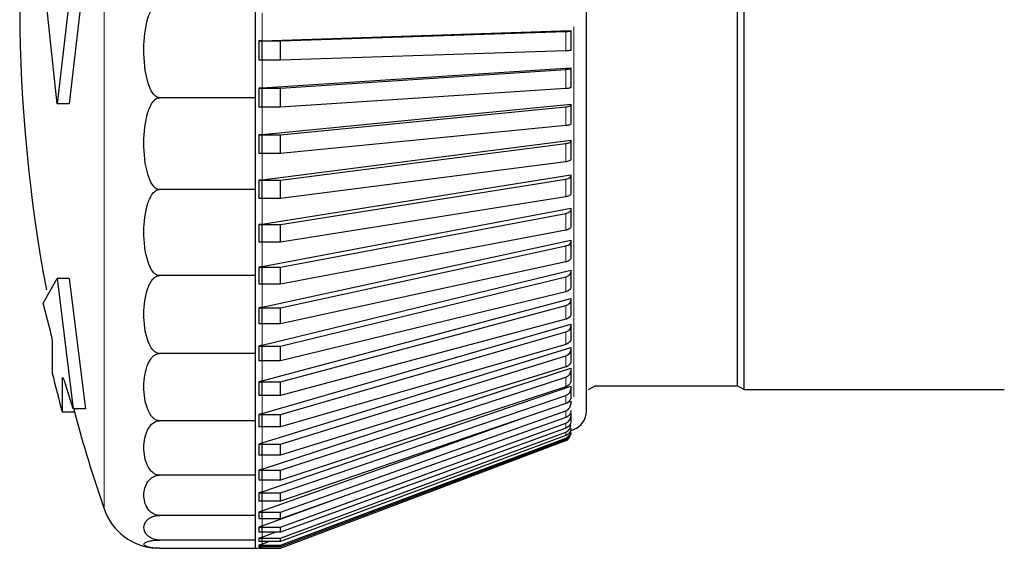
# Model space of a CAD drawing. Units: millimetres. Extents: x 78 to 369, y 26 to 279.
# Drawn here: x 87 to 88, y 167 to 168 of the extents above; entities that cross this region are included whole.
import ezdxf

# ---------------------------------------------------------------- set-up
doc = ezdxf.new("R2010")
doc.units = ezdxf.units.MM

msp = doc.modelspace()

# ---------------------------------------------------------------- linework, layer by layer
at = {"color": 7, "linetype": 'Continuous', "lineweight": 18}
for p, q in [((86.855, 167.3123), (86.855, 168.611)), ((87.058, 167.9133), (87.058, 167.9492)), ((87.4477, 167.9003), (87.4477, 167.9252)), ((87.458, 167.4561), (87.458, 167.9314)), ((87.058, 167.8527), (87.058, 167.8884)), ((87.4477, 167.8519), (87.4477, 167.8765)), ((87.058, 167.793), (87.058, 167.8281)), ((87.4477, 167.8043), (87.4477, 167.8284)), ((87.4477, 167.7579), (87.4477, 167.7814)), ((87.058, 167.7346), (87.058, 167.7689)), ((87.4477, 167.713), (87.4477, 167.7357)), ((87.058, 167.6779), (87.058, 167.7111)), ((87.4477, 167.6701), (87.4477, 167.6917)), ((87.058, 167.6234), (87.058, 167.6553)), ((87.4477, 167.6293), (87.4477, 167.6498)), ((87.4477, 167.5911), (87.4477, 167.6103)), ((87.058, 167.5714), (87.058, 167.6017)), ((87.4477, 167.5558), (87.4477, 167.5734)), ((87.058, 167.5224), (87.058, 167.5509)), ((87.4477, 167.5235), (87.4477, 167.5395)), ((87.4477, 167.4945), (87.4477, 167.5088)), ((87.058, 167.4768), (87.058, 167.5033)), ((87.4477, 167.4691), (87.4477, 167.4816)), ((87.058, 167.4348), (87.058, 167.4591)), ((87.4477, 167.4474), (87.4477, 167.458)), ((87.4477, 167.4297), (87.4477, 167.4383)), ((87.058, 167.3969), (87.058, 167.4187)), ((87.4477, 167.416), (87.4477, 167.4225)), ((87.4477, 167.4065), (87.4477, 167.4108)), ((87.4477, 167.4), (87.4477, 167.4001)), ((87.058, 167.3632), (87.058, 167.3825)), ((87.058, 167.3341), (87.058, 167.3507)), ((87.058, 167.3098), (87.058, 167.3236)), ((87.058, 167.2904), (87.058, 167.3013)), ((87.058, 167.2762), (87.058, 167.284)), ((87.058, 167.2672), (87.058, 167.2719))]:
    msp.add_line(p, q, dxfattribs=at)
at = {"color": 7, "linetype": 'Continuous', "lineweight": 25}
for p, q in [((86.8155, 168.0118), (86.7947, 167.8323)), ((86.8311, 168.0118), (86.8102, 167.8323)), ((86.7947, 167.8323), (86.777, 167.9987)), ((87.0492, 167.8401), (87.0492, 167.9617)), ((87.668, 167.4704), (87.668, 167.9617)), ((87.6767, 167.4654), (87.6767, 167.9617)), ((87.058, 167.9133), (87.4542, 167.9263)), ((87.0817, 167.9131), (87.4477, 167.9252)), ((87.4542, 167.9263), (87.4542, 167.926)), ((87.4542, 167.926), (87.4542, 167.9011)), ((87.058, 167.9133), (87.0537, 167.9131)), ((87.0537, 167.9131), (87.0817, 167.9131)), ((87.0537, 167.9131), (87.0537, 167.8882)), ((87.058, 167.8884), (87.058, 167.9133)), ((87.0817, 167.8882), (87.0817, 167.9131)), ((87.4477, 167.9003), (87.0817, 167.8882)), ((87.0817, 167.8882), (87.0537, 167.8882)), ((87.058, 167.8527), (87.4542, 167.8787)), ((87.0817, 167.8525), (87.4477, 167.8765)), ((87.4542, 167.8787), (87.4542, 167.8781)), ((87.4542, 167.8781), (87.4542, 167.8535)), ((87.058, 167.8527), (87.0537, 167.8525)), ((87.0537, 167.8525), (87.0537, 167.8278)), ((87.0537, 167.8525), (87.0817, 167.8525)), ((87.058, 167.8281), (87.058, 167.8527)), ((87.0817, 167.8278), (87.0817, 167.8525)), ((87.4477, 167.8519), (87.0817, 167.8278)), ((87.0492, 167.8401), (86.926, 167.8401)), ((87.0492, 167.7223), (87.0492, 167.8401)), ((86.8102, 167.8323), (86.7947, 167.8323)), ((87.0817, 167.8278), (87.0537, 167.8278)), ((87.058, 167.793), (87.4542, 167.8318)), ((87.0817, 167.7926), (87.4477, 167.8284)), ((87.4542, 167.8318), (87.4542, 167.8308)), ((87.4542, 167.8308), (87.4542, 167.8067)), ((87.4477, 167.8043), (87.0817, 167.7685)), ((87.058, 167.793), (87.0537, 167.7926)), ((87.0537, 167.7926), (87.0817, 167.7926)), ((87.0537, 167.7926), (87.0537, 167.7685)), ((87.058, 167.7689), (87.058, 167.793)), ((87.058, 167.7346), (87.4542, 167.7858)), ((87.0817, 167.7685), (87.0817, 167.7926)), ((87.4542, 167.7858), (87.4542, 167.7846)), ((87.4542, 167.7846), (87.4542, 167.7611)), ((87.0817, 167.7341), (87.4477, 167.7814)), ((87.0817, 167.7685), (87.0537, 167.7685)), ((87.4477, 167.7579), (87.0817, 167.7106)), ((87.058, 167.7346), (87.0537, 167.7341)), ((87.0537, 167.7341), (87.0817, 167.7341)), ((87.0537, 167.7341), (87.0537, 167.7106)), ((87.058, 167.6779), (87.4542, 167.7412)), ((87.058, 167.7111), (87.058, 167.7346)), ((87.0817, 167.6772), (87.4477, 167.7357)), ((87.0817, 167.7106), (87.0817, 167.7341)), ((87.4542, 167.7412), (87.4542, 167.7396)), ((87.4542, 167.7396), (87.4542, 167.717)), ((87.0492, 167.7223), (86.926, 167.7223)), ((87.0492, 167.6117), (87.0492, 167.7223)), ((87.0817, 167.7106), (87.0537, 167.7106)), ((87.4477, 167.713), (87.0817, 167.6546)), ((87.058, 167.6234), (87.4542, 167.6982)), ((87.4542, 167.6982), (87.4542, 167.6964)), ((87.4542, 167.6964), (87.4542, 167.6748)), ((87.0817, 167.6226), (87.4477, 167.6917)), ((87.058, 167.6779), (87.0537, 167.6772)), ((87.0537, 167.6772), (87.0817, 167.6772)), ((87.0537, 167.6772), (87.0537, 167.6546)), ((87.058, 167.6553), (87.058, 167.6779)), ((87.0817, 167.6546), (87.0817, 167.6772)), ((87.4477, 167.6701), (87.0817, 167.6009)), ((87.058, 167.5714), (87.4542, 167.6573)), ((87.4542, 167.6573), (87.4542, 167.6552)), ((87.0817, 167.6546), (87.0537, 167.6546)), ((87.0817, 167.5705), (87.4477, 167.6498)), ((87.4542, 167.6552), (87.4542, 167.6347)), ((87.058, 167.6234), (87.0537, 167.6226)), ((87.0537, 167.6226), (87.0817, 167.6226)), ((87.0537, 167.6226), (87.0537, 167.6009)), ((87.058, 167.6017), (87.058, 167.6234)), ((87.4477, 167.6293), (87.0817, 167.55)), ((87.0817, 167.6009), (87.0817, 167.6226)), ((86.777, 167.5765), (86.7947, 167.6081)), ((86.7947, 167.6081), (86.8155, 167.4406)), ((86.8102, 167.6081), (86.7947, 167.6081)), ((86.8102, 167.6081), (86.8311, 167.4406)), ((87.0492, 167.6117), (86.926, 167.6117)), ((87.0492, 167.5117), (87.0492, 167.6117)), ((87.058, 167.5224), (87.4542, 167.6186)), ((87.0817, 167.5214), (87.4477, 167.6103)), ((87.4542, 167.6186), (87.4542, 167.6163)), ((87.4542, 167.6163), (87.4542, 167.5972)), ((87.0817, 167.6009), (87.0537, 167.6009)), ((87.058, 167.4768), (87.4542, 167.5826)), ((87.4477, 167.5911), (87.0817, 167.5022)), ((87.4542, 167.5826), (87.4542, 167.5801)), ((86.7848, 167.545), (86.777, 167.5765)), ((87.058, 167.5714), (87.0537, 167.5705)), ((87.0537, 167.5705), (87.0817, 167.5705)), ((87.0537, 167.5705), (87.0537, 167.55)), ((87.058, 167.5509), (87.058, 167.5714)), ((87.0817, 167.4756), (87.4477, 167.5734)), ((87.0817, 167.55), (87.0817, 167.5705)), ((87.4542, 167.5801), (87.4542, 167.5624)), ((87.0817, 167.55), (87.0537, 167.55)), ((87.058, 167.4348), (87.4542, 167.5495)), ((87.4477, 167.5558), (87.0817, 167.458)), ((87.4542, 167.5495), (87.4542, 167.5467)), ((87.4542, 167.5467), (87.4542, 167.5306)), ((87.0817, 167.4336), (87.4477, 167.5395)), ((86.7885, 167.5249), (86.7885, 167.4867)), ((87.058, 167.5224), (87.0537, 167.5214)), ((87.0537, 167.5214), (87.0817, 167.5214)), ((87.0537, 167.5214), (87.0537, 167.5022)), ((87.058, 167.5033), (87.058, 167.5224)), ((87.058, 167.3969), (87.4542, 167.5195)), ((87.4477, 167.5235), (87.0817, 167.4175)), ((87.0817, 167.5022), (87.0817, 167.5214)), ((87.4542, 167.5195), (87.4542, 167.5165)), ((87.0492, 167.5117), (86.926, 167.5117)), ((87.0492, 167.4255), (87.0492, 167.5117)), ((87.0817, 167.3955), (87.4477, 167.5088)), ((87.4542, 167.5165), (87.4542, 167.5022)), ((87.0817, 167.5022), (87.0537, 167.5022)), ((87.058, 167.3632), (87.4542, 167.4929)), ((87.4477, 167.4945), (87.0817, 167.3812)), ((87.4542, 167.4929), (87.4542, 167.4897)), ((86.8013, 167.4799), (86.8015, 167.4811)), ((87.0817, 167.3618), (87.4477, 167.4816)), ((87.4542, 167.4897), (87.4542, 167.4772)), ((86.8013, 167.4799), (86.8013, 167.4367)), ((86.8155, 167.4406), (86.8053, 167.4725)), ((87.058, 167.4768), (87.0537, 167.4756)), ((87.0537, 167.4756), (87.0817, 167.4756)), ((87.0537, 167.4756), (87.0537, 167.458)), ((87.058, 167.4591), (87.058, 167.4768)), ((87.058, 167.3341), (87.4542, 167.4698)), ((87.0817, 167.458), (87.0817, 167.4756)), ((87.4477, 167.4691), (87.0817, 167.3493)), ((87.4542, 167.4698), (87.4542, 167.4665)), ((87.4767, 167.4654), (87.4853, 167.4704)), ((87.4853, 167.4704), (87.668, 167.4704)), ((87.668, 167.4704), (87.6767, 167.4654)), ((87.0817, 167.458), (87.0537, 167.458)), ((87.0817, 167.3327), (87.4477, 167.458)), ((87.4542, 167.4665), (87.4542, 167.4559)), ((87.6767, 167.4654), (88.0107, 167.4654)), ((87.4477, 167.4474), (87.0817, 167.3221)), ((87.4507, 167.4492), (87.4542, 167.4505)), ((87.4542, 167.4505), (87.4542, 167.4471)), ((86.8013, 167.4367), (86.8168, 167.4367)), ((86.8311, 167.4406), (86.8155, 167.4406)), ((86.8168, 167.4406), (86.8168, 167.4367)), ((87.058, 167.4348), (87.0537, 167.4336)), ((87.0537, 167.4336), (87.0537, 167.4175)), ((87.0537, 167.4336), (87.0817, 167.4336)), ((87.058, 167.4187), (87.058, 167.4348)), ((87.0817, 167.3083), (87.4477, 167.4383)), ((87.0817, 167.4175), (87.0817, 167.4336)), ((87.4477, 167.4297), (87.0817, 167.2997)), ((87.4532, 167.4347), (87.4542, 167.435)), ((87.4542, 167.435), (87.4542, 167.4315)), ((87.4542, 167.4315), (87.4542, 167.4251)), ((87.0492, 167.4255), (86.926, 167.4255)), ((87.0492, 167.3555), (87.0492, 167.4255)), ((87.0817, 167.4175), (87.0537, 167.4175)), ((87.058, 167.3098), (87.39, 167.4277)), ((87.0817, 167.2889), (87.4477, 167.4225)), ((87.4477, 167.416), (87.0817, 167.2824)), ((87.0817, 167.2746), (87.4477, 167.4108)), ((87.4477, 167.4065), (87.0817, 167.2703)), ((87.4542, 167.413), (87.458, 167.4144)), ((87.4542, 167.4091), (87.4542, 167.4093)), ((87.058, 167.3969), (87.0537, 167.3955)), ((87.0537, 167.3955), (87.0817, 167.3955)), ((87.0537, 167.3955), (87.0537, 167.3812)), ((87.058, 167.3825), (87.058, 167.3969)), ((87.0817, 167.2656), (87.4477, 167.4033)), ((87.4477, 167.4012), (87.0817, 167.2634)), ((87.0817, 167.2618), (87.4477, 167.4001)), ((87.0817, 167.2617), (87.4477, 167.4)), ((87.0817, 167.3812), (87.0817, 167.3955)), ((87.0817, 167.3812), (87.0537, 167.3812)), ((87.0492, 167.3555), (86.926, 167.3555)), ((87.0492, 167.3039), (87.0492, 167.3555)), ((87.058, 167.3632), (87.0537, 167.3618)), ((87.0537, 167.3618), (87.0817, 167.3618)), ((87.0537, 167.3618), (87.0537, 167.3493)), ((87.058, 167.3507), (87.058, 167.3632)), ((87.0817, 167.3493), (87.0817, 167.3618)), ((87.0817, 167.3493), (87.0537, 167.3493)), ((87.058, 167.3341), (87.0537, 167.3327)), ((87.0537, 167.3327), (87.0817, 167.3327)), ((87.0537, 167.3327), (87.0537, 167.3221)), ((87.058, 167.3236), (87.058, 167.3341)), ((87.0817, 167.3221), (87.0817, 167.3327)), ((87.0817, 167.3221), (87.0537, 167.3221)), ((87.058, 167.2904), (87.1459, 167.3225)), ((87.0492, 167.3039), (86.926, 167.3039)), ((87.0492, 167.2723), (87.0492, 167.3039)), ((87.058, 167.3098), (87.0537, 167.3083)), ((87.0537, 167.3083), (87.0817, 167.3083)), ((87.0537, 167.3083), (87.0537, 167.2997)), ((87.058, 167.3013), (87.058, 167.3098)), ((87.0817, 167.2997), (87.0817, 167.3083)), ((87.0817, 167.2997), (87.0537, 167.2997)), ((87.058, 167.2904), (87.0537, 167.2889)), ((87.058, 167.284), (87.058, 167.2904)), ((87.0537, 167.2889), (87.0817, 167.2889)), ((87.0537, 167.2889), (87.0537, 167.2824)), ((87.0817, 167.2824), (87.0537, 167.2824)), ((87.058, 167.2762), (87.0747, 167.2824)), ((87.0817, 167.2824), (87.0817, 167.2889)), ((87.0492, 167.2723), (86.926, 167.2723)), ((87.0492, 167.2617), (87.0492, 167.2723)), ((87.058, 167.2762), (87.0537, 167.2746)), ((87.0537, 167.2746), (87.0817, 167.2746)), ((87.0537, 167.2746), (87.0537, 167.2703)), ((87.0817, 167.2703), (87.0537, 167.2703)), ((87.058, 167.2672), (87.0537, 167.2656)), ((87.0537, 167.2656), (87.0817, 167.2656)), ((87.0537, 167.2656), (87.0537, 167.2634)), ((87.058, 167.2719), (87.058, 167.2762)), ((87.058, 167.2672), (87.0663, 167.2703)), ((87.0817, 167.2703), (87.0817, 167.2746)), ((87.0817, 167.2634), (87.0817, 167.2656)), ((86.926, 167.2617), (87.0492, 167.2617)), ((87.0817, 167.2634), (87.0537, 167.2634)), ((87.0579, 167.2634), (87.0537, 167.2618)), ((87.0537, 167.2618), (87.0817, 167.2618)), ((87.0537, 167.2618), (87.0537, 167.2617)), ((87.0537, 167.2617), (87.0817, 167.2617)), ((87.058, 167.2633), (87.058, 167.2634)), ((87.0817, 167.2617), (87.0817, 167.2618))]:
    msp.add_line(p, q, dxfattribs=at)
at = {"color": 7, "linetype": 'Continuous', "lineweight": 25, "flags": 128}
msp.add_lwpolyline([(87.4477, 167.4), (87.4491, 167.4006), (87.4502, 167.4013)], dxfattribs=at)
at = {"color": 7, "linetype": 'Continuous', "lineweight": 25}
for centre, radius, start, end in [((88.7467, 167.9617), 2, 169.9755, 190.6143), ((88.7467, 167.9617), 2.015, 193.6348, 195.1025), ((88.7467, 167.9617), 2, 195.2185, 198.9459), ((87.4492, 167.4378), 0.025, 290.6954, 0), ((86.926, 167.3367), 0.075, 198.9459, 267.3023), ((87.0492, 167.2867), 0.025, 270, 290.6954)]:
    msp.add_arc(centre, radius, start, end, dxfattribs=at)
for points, knots in [([(87.4742, 167.4378), (87.4742, 167.4395), (87.4742, 167.443), (87.4742, 167.4722), (87.4742, 167.5205), (87.4742, 167.5886), (87.4742, 167.6724), (87.4742, 167.7663), (87.4742, 167.8639), (87.4742, 167.9617), (87.4742, 168.0595), (87.4742, 168.1571), (87.4742, 168.251), (87.4742, 168.3348), (87.4742, 168.4029), (87.4742, 168.4512), (87.4742, 168.4804), (87.4742, 168.4839), (87.4742, 168.4856)], [0, 0, 0, 0, 0.058258, 0.120006, 0.18432, 0.25, 0.31568, 0.379994, 0.441742, 0.5, 0.558258, 0.620006, 0.68432, 0.75, 0.81568, 0.879994, 0.941742, 1, 1, 1, 1]), ([(86.926, 167.8401), (86.9252, 167.8402), (86.9234, 167.8404), (86.9203, 167.8424), (86.9154, 167.8482), (86.9077, 167.8682), (86.9049, 167.9012), (86.9077, 167.9322), (86.914, 167.9501), (86.9173, 167.9561), (86.9209, 167.9599), (86.9235, 167.9615), (86.9253, 167.9616), (86.926, 167.9617)], [0, 0, 0, 0, 0.017661, 0.040179, 0.078551, 0.185332, 0.510913, 0.810706, 0.869089, 0.934577, 0.960188, 0.986069, 1, 1, 1, 1]), ([(87.4477, 167.9252), (87.4487, 167.9252), (87.4508, 167.9253), (87.4529, 167.9256), (87.454, 167.9258), (87.4541, 167.926), (87.4542, 167.926)], [0, 0, 0, 0, 0.278741, 0.557481, 0.836269, 1, 1, 1, 1]), ([(87.4542, 167.9011), (87.4541, 167.901), (87.4539, 167.9008), (87.4521, 167.9006), (87.4499, 167.9004), (87.4483, 167.9003), (87.4477, 167.9003)], [0, 0, 0, 0, 0.278863, 0.557727, 0.836558, 1, 1, 1, 1]), ([(87.4477, 167.8765), (87.4487, 167.8766), (87.4508, 167.8767), (87.4529, 167.8772), (87.454, 167.8777), (87.4541, 167.878), (87.4542, 167.8781)], [0, 0, 0, 0, 0.2787415, 0.557481, 0.8362693, 1, 1, 1, 1]), ([(87.4542, 167.8535), (87.4541, 167.8533), (87.4539, 167.8529), (87.4521, 167.8524), (87.4499, 167.852), (87.4483, 167.8519), (87.4477, 167.8519)], [0, 0, 0, 0, 0.278863, 0.557727, 0.836558, 1, 1, 1, 1]), ([(86.926, 167.7223), (86.9252, 167.7224), (86.9234, 167.7226), (86.9203, 167.7244), (86.9154, 167.7301), (86.9077, 167.7495), (86.9049, 167.7815), (86.9077, 167.8115), (86.914, 167.8289), (86.9173, 167.8347), (86.9209, 167.8384), (86.9235, 167.8399), (86.9253, 167.8401), (86.926, 167.8401)], [0, 0, 0, 0, 0.017661, 0.040179, 0.078551, 0.185332, 0.510913, 0.810706, 0.869089, 0.934577, 0.960188, 0.986069, 1, 1, 1, 1]), ([(87.4477, 167.8284), (87.4487, 167.8285), (87.4508, 167.8288), (87.4529, 167.8295), (87.454, 167.8302), (87.4541, 167.8307), (87.4542, 167.8308)], [0, 0, 0, 0, 0.278741, 0.557481, 0.836269, 1, 1, 1, 1]), ([(87.4542, 167.8067), (87.4541, 167.8064), (87.4539, 167.8058), (87.4521, 167.805), (87.4499, 167.8045), (87.4483, 167.8043), (87.4477, 167.8043)], [0, 0, 0, 0, 0.278863, 0.5577271, 0.836558, 1, 1, 1, 1]), ([(87.4477, 167.7814), (87.4487, 167.7815), (87.4508, 167.7819), (87.4529, 167.7828), (87.454, 167.7837), (87.4541, 167.7843), (87.4542, 167.7846)], [0, 0, 0, 0, 0.278741, 0.557481, 0.836269, 1, 1, 1, 1]), ([(87.4542, 167.7611), (87.4541, 167.7607), (87.4539, 167.7599), (87.4521, 167.7589), (87.4499, 167.7582), (87.4483, 167.758), (87.4477, 167.7579)], [0, 0, 0, 0, 0.278863, 0.557727, 0.836558, 1, 1, 1, 1]), ([(87.4477, 167.7357), (87.4487, 167.7359), (87.4508, 167.7363), (87.4529, 167.7375), (87.454, 167.7386), (87.4541, 167.7394), (87.4542, 167.7396)], [0, 0, 0, 0, 0.278741, 0.557481, 0.836269, 1, 1, 1, 1]), ([(86.926, 167.6117), (86.9252, 167.6118), (86.9234, 167.612), (86.9203, 167.6137), (86.9154, 167.619), (86.9077, 167.6373), (86.9049, 167.6672), (86.9077, 167.6954), (86.914, 167.7117), (86.9173, 167.7172), (86.9209, 167.7207), (86.9235, 167.7221), (86.9253, 167.7222), (86.926, 167.7223)], [0, 0, 0, 0, 0.017661, 0.040179, 0.078551, 0.185332, 0.510913, 0.810706, 0.869089, 0.934577, 0.960188, 0.986069, 1, 1, 1, 1]), ([(87.4542, 167.717), (87.4541, 167.7165), (87.4539, 167.7156), (87.4521, 167.7143), (87.4499, 167.7135), (87.4483, 167.7131), (87.4477, 167.713)], [0, 0, 0, 0, 0.278863, 0.557727, 0.836558, 1, 1, 1, 1]), ([(87.4477, 167.6917), (87.4487, 167.692), (87.4508, 167.6925), (87.4529, 167.6938), (87.454, 167.6952), (87.4541, 167.6961), (87.4542, 167.6964)], [0, 0, 0, 0, 0.2787415, 0.557481, 0.8362693, 1, 1, 1, 1]), ([(87.4542, 167.6748), (87.4541, 167.6742), (87.4539, 167.6731), (87.4521, 167.6716), (87.4499, 167.6706), (87.4483, 167.6702), (87.4477, 167.6701)], [0, 0, 0, 0, 0.278863, 0.557727, 0.836558, 1, 1, 1, 1]), ([(87.4477, 167.6498), (87.4487, 167.6501), (87.4508, 167.6507), (87.4529, 167.6522), (87.454, 167.6538), (87.4541, 167.6548), (87.4542, 167.6552)], [0, 0, 0, 0, 0.278741, 0.557481, 0.836269, 1, 1, 1, 1]), ([(87.4542, 167.6347), (87.4541, 167.6341), (87.4539, 167.6328), (87.4521, 167.6311), (87.4499, 167.6299), (87.4483, 167.6295), (87.4477, 167.6293)], [0, 0, 0, 0, 0.278863, 0.557727, 0.836558, 1, 1, 1, 1]), ([(86.926, 167.5117), (86.9252, 167.5118), (86.9234, 167.512), (86.9203, 167.5136), (86.9154, 167.5183), (86.9077, 167.5348), (86.9049, 167.5619), (86.9077, 167.5874), (86.914, 167.6022), (86.9173, 167.6071), (86.9209, 167.6102), (86.9235, 167.6115), (86.9253, 167.6116), (86.926, 167.6117)], [0, 0, 0, 0, 0.017661, 0.040179, 0.078551, 0.185332, 0.510913, 0.810706, 0.869089, 0.934577, 0.960188, 0.986069, 1, 1, 1, 1]), ([(87.4477, 167.6103), (87.4487, 167.6106), (87.4508, 167.6113), (87.4529, 167.613), (87.454, 167.6147), (87.4541, 167.6159), (87.4542, 167.6163)], [0, 0, 0, 0, 0.278741, 0.557481, 0.836269, 1, 1, 1, 1]), ([(87.4542, 167.5972), (87.4541, 167.5964), (87.4539, 167.595), (87.4521, 167.5931), (87.4499, 167.5918), (87.4483, 167.5913), (87.4477, 167.5911)], [0, 0, 0, 0, 0.278863, 0.557727, 0.836558, 1, 1, 1, 1]), ([(87.4477, 167.5734), (87.4487, 167.5738), (87.4508, 167.5745), (87.4529, 167.5764), (87.454, 167.5783), (87.4541, 167.5796), (87.4542, 167.5801)], [0, 0, 0, 0, 0.278741, 0.557481, 0.836269, 1, 1, 1, 1]), ([(87.4542, 167.5624), (87.4541, 167.5616), (87.4539, 167.56), (87.4521, 167.5579), (87.4499, 167.5565), (87.4483, 167.5559), (87.4477, 167.5558)], [0, 0, 0, 0, 0.278863, 0.5577271, 0.836558, 1, 1, 1, 1]), ([(86.7848, 167.545), (86.7852, 167.5434), (86.786, 167.5401), (86.7871, 167.5348), (86.788, 167.5301), (86.7884, 167.5267), (86.7885, 167.5254), (86.7885, 167.5249)], [0, 0, 0, 0, 0.2177543, 0.4355923, 0.6508397, 0.8606215, 1, 1, 1, 1]), ([(87.4477, 167.5395), (87.4487, 167.5399), (87.4508, 167.5407), (87.4529, 167.5427), (87.454, 167.5448), (87.4541, 167.5462), (87.4542, 167.5467)], [0, 0, 0, 0, 0.278741, 0.557481, 0.836269, 1, 1, 1, 1]), ([(87.4542, 167.5306), (87.4541, 167.5298), (87.4539, 167.528), (87.4521, 167.5258), (87.4499, 167.5242), (87.4483, 167.5237), (87.4477, 167.5235)], [0, 0, 0, 0, 0.278863, 0.557727, 0.836558, 1, 1, 1, 1]), ([(86.926, 167.4255), (86.9252, 167.4255), (86.9234, 167.4257), (86.9203, 167.427), (86.9154, 167.4312), (86.9077, 167.4454), (86.9049, 167.4688), (86.9077, 167.4908), (86.914, 167.5035), (86.9173, 167.5078), (86.9209, 167.5105), (86.9235, 167.5116), (86.9253, 167.5117), (86.926, 167.5117)], [0, 0, 0, 0, 0.017661, 0.040179, 0.078551, 0.185332, 0.510913, 0.810706, 0.869089, 0.934577, 0.960188, 0.986069, 1, 1, 1, 1]), ([(87.4477, 167.5088), (87.4487, 167.5093), (87.4508, 167.5101), (87.4529, 167.5123), (87.454, 167.5145), (87.4541, 167.516), (87.4542, 167.5165)], [0, 0, 0, 0, 0.2787415, 0.557481, 0.8362693, 1, 1, 1, 1]), ([(87.4542, 167.5022), (87.4541, 167.5012), (87.4539, 167.4994), (87.4521, 167.497), (87.4499, 167.4953), (87.4483, 167.4947), (87.4477, 167.4945)], [0, 0, 0, 0, 0.278863, 0.5577271, 0.836558, 1, 1, 1, 1]), ([(86.8017, 167.481), (86.8018, 167.481), (86.8021, 167.4809), (86.8031, 167.4789), (86.8042, 167.4759), (86.805, 167.4735), (86.8053, 167.4725)], [0, 0, 0, 0, 0.212255, 0.498747, 0.795172, 1, 1, 1, 1]), ([(87.4477, 167.4816), (87.4487, 167.482), (87.4508, 167.4829), (87.4529, 167.4852), (87.454, 167.4876), (87.4541, 167.4891), (87.4542, 167.4897)], [0, 0, 0, 0, 0.278741, 0.557481, 0.836269, 1, 1, 1, 1]), ([(87.4542, 167.4772), (87.4541, 167.4762), (87.4539, 167.4743), (87.4521, 167.4717), (87.4499, 167.47), (87.4483, 167.4693), (87.4477, 167.4691)], [0, 0, 0, 0, 0.278863, 0.557727, 0.836558, 1, 1, 1, 1]), ([(87.4477, 167.458), (87.4487, 167.4585), (87.4508, 167.4594), (87.4529, 167.4618), (87.454, 167.4643), (87.4541, 167.4659), (87.4542, 167.4665)], [0, 0, 0, 0, 0.278741, 0.557481, 0.836269, 1, 1, 1, 1]), ([(87.4542, 167.4559), (87.4541, 167.4549), (87.4539, 167.4529), (87.4521, 167.4502), (87.4499, 167.4483), (87.4483, 167.4477), (87.4477, 167.4474)], [0, 0, 0, 0, 0.278863, 0.557727, 0.836558, 1, 1, 1, 1]), ([(87.4477, 167.4383), (87.4487, 167.4387), (87.4508, 167.4397), (87.4529, 167.4422), (87.454, 167.4448), (87.4541, 167.4464), (87.4542, 167.4471)], [0, 0, 0, 0, 0.278741, 0.557481, 0.836269, 1, 1, 1, 1]), ([(87.4542, 167.4385), (87.4541, 167.4374), (87.4539, 167.4353), (87.4521, 167.4325), (87.4499, 167.4306), (87.4483, 167.43), (87.4477, 167.4297)], [0, 0, 0, 0, 0.278863, 0.5577271, 0.836558, 1, 1, 1, 1]), ([(87.4477, 167.4225), (87.4487, 167.423), (87.4508, 167.4239), (87.4529, 167.4265), (87.454, 167.4292), (87.4541, 167.4309), (87.4542, 167.4315)], [0, 0, 0, 0, 0.278741, 0.557481, 0.836269, 1, 1, 1, 1]), ([(86.926, 167.3555), (86.9252, 167.3555), (86.9234, 167.3556), (86.9203, 167.3568), (86.9154, 167.3601), (86.9077, 167.3717), (86.9049, 167.3906), (86.9077, 167.4085), (86.914, 167.4188), (86.9173, 167.4223), (86.9209, 167.4244), (86.9235, 167.4253), (86.9253, 167.4254), (86.926, 167.4255)], [0, 0, 0, 0, 0.017661, 0.040179, 0.078551, 0.185332, 0.510913, 0.810706, 0.869089, 0.934577, 0.960188, 0.986069, 1, 1, 1, 1]), ([(87.4542, 167.4251), (87.4541, 167.424), (87.4539, 167.4218), (87.4521, 167.4189), (87.4499, 167.417), (87.4483, 167.4163), (87.4477, 167.416)], [0, 0, 0, 0, 0.278863, 0.557727, 0.836558, 1, 1, 1, 1]), ([(87.4477, 167.4108), (87.4487, 167.4113), (87.4508, 167.4123), (87.4529, 167.4149), (87.454, 167.4176), (87.4541, 167.4194), (87.4542, 167.42)], [0, 0, 0, 0, 0.278741, 0.557481, 0.836269, 1, 1, 1, 1]), ([(87.4542, 167.4157), (87.4541, 167.4146), (87.4539, 167.4124), (87.4521, 167.4094), (87.4499, 167.4075), (87.4483, 167.4067), (87.4477, 167.4065)], [0, 0, 0, 0, 0.278863, 0.557727, 0.836558, 1, 1, 1, 1]), ([(87.4477, 167.4033), (87.4487, 167.4038), (87.4508, 167.4048), (87.4529, 167.4075), (87.454, 167.4102), (87.4541, 167.412), (87.4542, 167.4127)], [0, 0, 0, 0, 0.278741, 0.557481, 0.836269, 1, 1, 1, 1]), ([(87.4542, 167.4105), (87.4541, 167.4094), (87.4539, 167.4071), (87.4521, 167.4041), (87.4499, 167.4022), (87.4483, 167.4014), (87.4477, 167.4012)], [0, 0, 0, 0, 0.278863, 0.557727, 0.836558, 1, 1, 1, 1]), ([(87.4477, 167.4001), (87.4487, 167.4006), (87.4508, 167.4016), (87.4529, 167.4043), (87.454, 167.407), (87.4541, 167.4088), (87.4542, 167.4095)], [0, 0, 0, 0, 0.278741, 0.557481, 0.836269, 1, 1, 1, 1]), ([(86.926, 167.3039), (86.9252, 167.3039), (86.9234, 167.304), (86.9203, 167.3049), (86.9154, 167.3073), (86.9077, 167.3158), (86.9049, 167.3298), (86.9077, 167.343), (86.914, 167.3506), (86.9173, 167.3531), (86.9209, 167.3547), (86.9235, 167.3554), (86.9253, 167.3555), (86.926, 167.3555)], [0, 0, 0, 0, 0.017661, 0.040179, 0.078551, 0.185332, 0.510913, 0.810706, 0.869089, 0.934577, 0.960188, 0.986069, 1, 1, 1, 1]), ([(86.926, 167.2723), (86.9252, 167.2723), (86.9234, 167.2724), (86.9203, 167.2729), (86.9154, 167.2744), (86.9077, 167.2796), (86.9049, 167.2882), (86.9077, 167.2962), (86.914, 167.3009), (86.9173, 167.3025), (86.9209, 167.3034), (86.9235, 167.3039), (86.9253, 167.3039), (86.926, 167.3039)], [0, 0, 0, 0, 0.017661, 0.040179, 0.078551, 0.185332, 0.510913, 0.810706, 0.869089, 0.934577, 0.960188, 0.986069, 1, 1, 1, 1]), ([(86.926, 167.2617), (86.9252, 167.2617), (86.9234, 167.2617), (86.9203, 167.2619), (86.9154, 167.2624), (86.9077, 167.2642), (86.9049, 167.267), (86.9077, 167.2697), (86.914, 167.2713), (86.9173, 167.2718), (86.9209, 167.2722), (86.9235, 167.2723), (86.9253, 167.2723), (86.926, 167.2723)], [0, 0, 0, 0, 0.017661, 0.040179, 0.078551, 0.185332, 0.510913, 0.810706, 0.869089, 0.934577, 0.960188, 0.986069, 1, 1, 1, 1])]:
    msp.add_open_spline(points, degree=3, knots=knots, dxfattribs=at)

doc.saveas('drawing.dxf')
